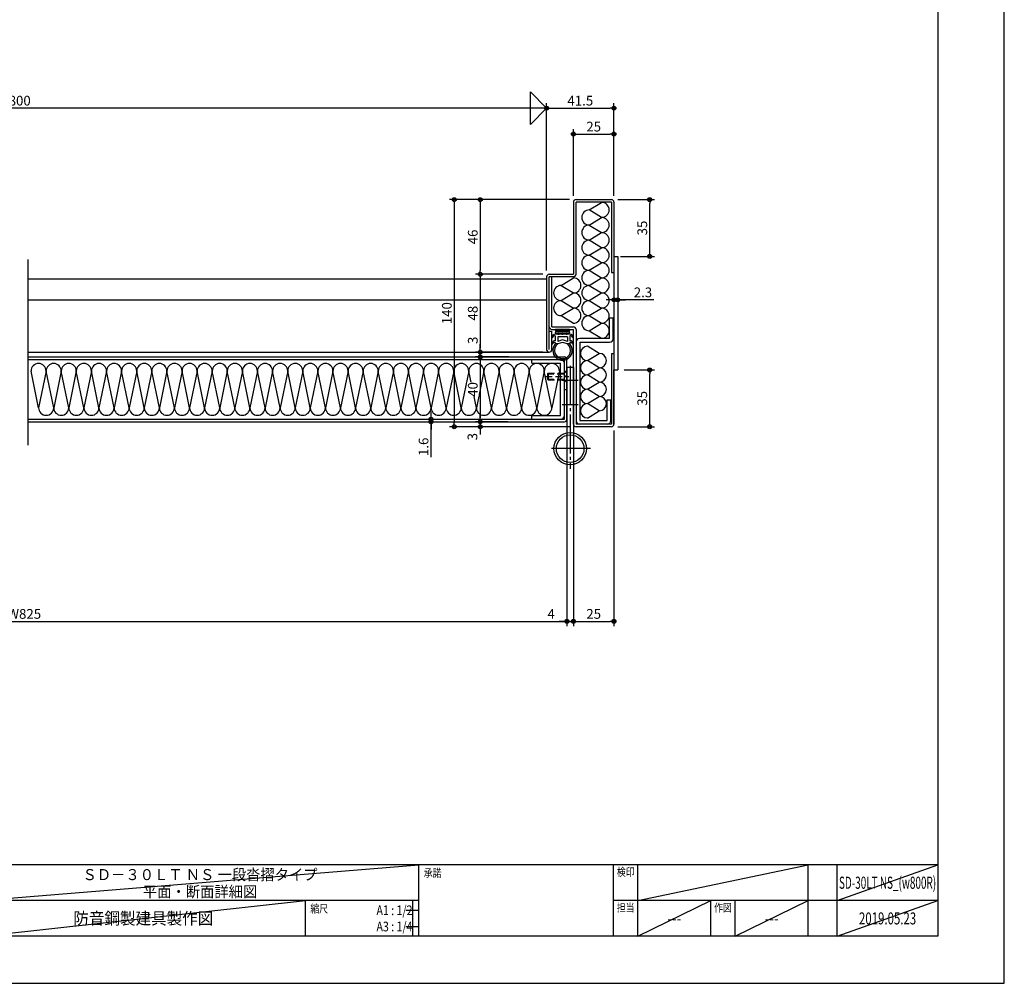
# Model space of a CAD drawing. Units: millimetres. Extents: x 1967 to 3649, y 56 to 1244.
# Drawn here: x 3042 to 3649, y 56 to 650 of the extents above; entities that cross this region are included whole.
import ezdxf
from ezdxf.enums import TextEntityAlignment as Align

# ---------------------------------------------------------------- set-up
doc = ezdxf.new("R2010")
doc.units = ezdxf.units.MM
doc.header["$LTSCALE"] = 2
doc.linetypes.add('NEA_cnt3', pattern=[15, 12, -1, 1, -1])
doc.linetypes.add('NEA_HID2', pattern=[3, 2, -1])
doc.layers.get('DEFPOINTS').update_dxf_attribs({"color": 252})
for name, color, linetype in [('00Waku', 30, 'Continuous'), ('02Dim', 3, 'Continuous'), ('08Door', 140, 'Continuous')]:
    doc.layers.add(name, color=color, linetype=linetype)
doc.layers.add('xmag', color=8, linetype='Continuous', plot=False)
doc.styles.add('dimtxt', font='romans.shx', dxfattribs={"width": 0.8, "bigfont": 'extfont.shx'})
doc.styles.add('mincho', font='MS Mincho.ttf', dxfattribs={"width": 0.8})
doc.dimstyles.new('nea-dim-2', dxfattribs={"dimscale": 2, "dimtxt": 3, "dimasz": 1.2, "dimexe": 1.5, "dimexo": 2, "dimgap": 0.8, "dimtad": 1, "dimdec": 1, "dimrnd": 0.1, "dimdsep": 46, "dimlunit": 6, "dimtxsty": 'dimtxt', "dimblk": 'ORIGIN2', "dimcen": 2.5, "dimclrd": 256, "dimclre": 256, "dimclrt": 4, "dimadec": 0, "dimazin": 0, "dimtfac": 1, "dimtdec": 1, "dimtix": 1, "dimtmove": 1, "dimatfit": 3, "dimldrblk": 'OPEN30', "dimfxl": 2, "dimtfill": 1, "dimtfillclr": 256, "dimtolj": 1, "dimlwd": -1, "dimlwe": -1, "dimarcsym": 0})

# ---------------------------------------------------------------- blocks, each defined once
blk = doc.blocks.new('_Origin2')
at = {"color": 0, "linetype": 'ByBlock', "lineweight": -2}
blk.add_line((-0.5, 0), (-1, 0), dxfattribs=at)
for radius in [0.5, 0.25]:
    blk.add_circle((0, 0), radius, dxfattribs=at)
blk = doc.blocks.new('*D20')
at = {"layer": '02Dim', "ltscale": 3, "transparency": 16777216}
for p, q in [((2704.32, 399.59), (2704.32, 276.01)), ((3379.32, 399.59), (3379.32, 276.01)), ((2706.72, 279.01), (3376.92, 279.01))]:
    blk.add_line(p, q, dxfattribs=at)
at = {"layer": 'DEFPOINTS', "color": 0, "ltscale": 3, "transparency": 16777216}
for p in [(2704.32, 403.59), (3379.32, 403.59), (3379.32, 279.01)]:
    blk.add_point(p, dxfattribs=at)
at = {"layer": '02Dim', "ltscale": 3, "transparency": 16777216, "xscale": 2.4, "yscale": 2.4, "zscale": 2.4, "rotation": 180}
blk.add_blockref('_Origin2', (2704.32, 279.01), dxfattribs=at)
at = {"layer": '02Dim', "ltscale": 3, "transparency": 16777216, "xscale": 2.4, "yscale": 2.4, "zscale": 2.4}
blk.add_blockref('_Origin2', (3379.32, 279.01), dxfattribs=at)
at = {"layer": '02Dim', "color": 4, "ltscale": 3, "transparency": 16777216, "insert": (3041.82, 283.61), "char_height": 6, "attachment_point": 5, "style": 'dimtxt', "bg_fill": 3, "box_fill_scale": 1.1, "bg_fill_color": 256, "bg_fill_true_color": 13158600, "bg_fill_transparency": 0}
blk.add_mtext('\\A1;DW825', dxfattribs=at)
blk = doc.blocks.new('_Open30')
at = {"color": 0, "linetype": 'ByBlock', "lineweight": -2}
for p, q in [((-1, 0.27), (0, 0)), ((0, 0), (-1, -0.27)), ((0, 0), (-1, 0))]:
    blk.add_line(p, q, dxfattribs=at)
blk = doc.blocks.new('*D21')
at = {"layer": '02Dim', "ltscale": 3, "transparency": 16777216}
for p, q in [((3379.32, 397.99), (3379.32, 276.01)), ((3383.32, 397.99), (3383.32, 276.01)), ((3366.3, 279.01), (3379.32, 279.01)), ((3376.92, 279.01), (3374.52, 279.01)), ((3379.32, 279.01), (3383.32, 279.01)), ((3379.32, 279.01), (3383.32, 279.01)), ((3385.72, 279.01), (3388.12, 279.01))]:
    blk.add_line(p, q, dxfattribs=at)
at = {"layer": 'DEFPOINTS', "color": 0, "ltscale": 3, "transparency": 16777216}
for p in [(3379.32, 401.99), (3383.32, 401.99), (3383.32, 279.01)]:
    blk.add_point(p, dxfattribs=at)
at = {"layer": '02Dim', "ltscale": 3, "transparency": 16777216, "xscale": 2.4, "yscale": 2.4, "zscale": 2.4}
blk.add_blockref('_Origin2', (3379.32, 279.01), dxfattribs=at)
at = {"layer": '02Dim', "ltscale": 3, "transparency": 16777216, "xscale": 2.4, "yscale": 2.4, "zscale": 2.4, "rotation": 180}
blk.add_blockref('_Origin2', (3383.32, 279.01), dxfattribs=at)
at = {"layer": '02Dim', "color": 4, "ltscale": 3, "transparency": 16777216, "insert": (3369.61, 283.61), "char_height": 6, "attachment_point": 5, "style": 'dimtxt', "bg_fill": 3, "box_fill_scale": 1.1, "bg_fill_color": 256, "bg_fill_true_color": 13158600, "bg_fill_transparency": 0}
blk.add_mtext('\\A1;4', dxfattribs=at)
blk = doc.blocks.new('*D22')
at = {"layer": '02Dim', "ltscale": 3, "transparency": 16777216}
for p, q in [((3383.32, 396.59), (3383.32, 276.01)), ((3408.32, 396.59), (3408.32, 276.01)), ((3385.72, 279.01), (3405.92, 279.01))]:
    blk.add_line(p, q, dxfattribs=at)
at = {"layer": 'DEFPOINTS', "color": 0, "ltscale": 3, "transparency": 16777216}
for p in [(3383.32, 400.59), (3408.32, 400.59), (3408.32, 279.01)]:
    blk.add_point(p, dxfattribs=at)
at = {"layer": '02Dim', "ltscale": 3, "transparency": 16777216, "xscale": 2.4, "yscale": 2.4, "zscale": 2.4, "rotation": 180}
blk.add_blockref('_Origin2', (3383.32, 279.01), dxfattribs=at)
at = {"layer": '02Dim', "ltscale": 3, "transparency": 16777216, "xscale": 2.4, "yscale": 2.4, "zscale": 2.4}
blk.add_blockref('_Origin2', (3408.32, 279.01), dxfattribs=at)
at = {"layer": '02Dim', "color": 4, "ltscale": 3, "transparency": 16777216, "insert": (3395.82, 283.61), "char_height": 6, "attachment_point": 5, "style": 'dimtxt', "bg_fill": 3, "box_fill_scale": 1.1, "bg_fill_color": 256, "bg_fill_true_color": 13158600, "bg_fill_transparency": 0}
blk.add_mtext('\\A1;25', dxfattribs=at)
blk = doc.blocks.new('*D25')
at = {"layer": '02Dim', "ltscale": 3, "transparency": 16777216}
for p, q in [((3366.82, 495.39), (3366.82, 598.39)), ((3369.22, 595.39), (3405.92, 595.39)), ((3408.32, 541.39), (3408.32, 598.39))]:
    blk.add_line(p, q, dxfattribs=at)
at = {"layer": 'DEFPOINTS', "color": 0, "ltscale": 3, "transparency": 16777216}
for p in [(3408.32, 595.39), (3408.32, 537.39), (3366.82, 491.39)]:
    blk.add_point(p, dxfattribs=at)
at = {"layer": '02Dim', "ltscale": 3, "transparency": 16777216, "xscale": 2.4, "yscale": 2.4, "zscale": 2.4, "rotation": 180}
blk.add_blockref('_Origin2', (3366.82, 595.39), dxfattribs=at)
at = {"layer": '02Dim', "ltscale": 3, "transparency": 16777216, "xscale": 2.4, "yscale": 2.4, "zscale": 2.4}
blk.add_blockref('_Origin2', (3408.32, 595.39), dxfattribs=at)
at = {"layer": '02Dim', "color": 4, "ltscale": 3, "transparency": 16777216, "insert": (3387.57, 599.99), "char_height": 6, "attachment_point": 5, "style": 'dimtxt', "bg_fill": 3, "box_fill_scale": 1.1, "bg_fill_color": 256, "bg_fill_true_color": 13158600, "bg_fill_transparency": 0}
blk.add_mtext('\\A1;41.5', dxfattribs=at)
blk = doc.blocks.new('*D26')
at = {"layer": '02Dim', "ltscale": 3, "transparency": 16777216}
for p, q in [((3383.32, 541.39), (3383.32, 582.39)), ((3385.72, 579.39), (3405.92, 579.39)), ((3408.32, 541.39), (3408.32, 582.39))]:
    blk.add_line(p, q, dxfattribs=at)
at = {"layer": 'DEFPOINTS', "color": 0, "ltscale": 3, "transparency": 16777216}
for p in [(3408.32, 579.39), (3383.32, 537.39), (3408.32, 537.39)]:
    blk.add_point(p, dxfattribs=at)
at = {"layer": '02Dim', "ltscale": 3, "transparency": 16777216, "xscale": 2.4, "yscale": 2.4, "zscale": 2.4, "rotation": 180}
blk.add_blockref('_Origin2', (3383.32, 579.39), dxfattribs=at)
at = {"layer": '02Dim', "ltscale": 3, "transparency": 16777216, "xscale": 2.4, "yscale": 2.4, "zscale": 2.4}
blk.add_blockref('_Origin2', (3408.32, 579.39), dxfattribs=at)
at = {"layer": '02Dim', "color": 4, "ltscale": 3, "transparency": 16777216, "insert": (3395.82, 583.99), "char_height": 6, "attachment_point": 5, "style": 'dimtxt', "bg_fill": 3, "box_fill_scale": 1.1, "bg_fill_color": 256, "bg_fill_true_color": 13158600, "bg_fill_transparency": 0}
blk.add_mtext('\\A1;25', dxfattribs=at)
blk = doc.blocks.new('*D27')
at = {"layer": '02Dim', "ltscale": 3, "transparency": 16777216}
for p, q in [((2716.82, 495.39), (2716.82, 598.39)), ((3364.42, 595.39), (2719.22, 595.39)), ((3366.82, 495.39), (3366.82, 598.39))]:
    blk.add_line(p, q, dxfattribs=at)
at = {"layer": 'DEFPOINTS', "color": 0, "ltscale": 3, "transparency": 16777216}
for p in [(2716.82, 595.39), (2716.82, 491.39), (3366.82, 491.39)]:
    blk.add_point(p, dxfattribs=at)
at = {"layer": '02Dim', "ltscale": 3, "transparency": 16777216, "xscale": 2.4, "yscale": 2.4, "zscale": 2.4, "rotation": 180}
blk.add_blockref('_Origin2', (2716.82, 595.39), dxfattribs=at)
at = {"layer": '02Dim', "ltscale": 3, "transparency": 16777216, "xscale": 2.4, "yscale": 2.4, "zscale": 2.4}
blk.add_blockref('_Origin2', (3366.82, 595.39), dxfattribs=at)
at = {"layer": '02Dim', "color": 4, "ltscale": 3, "transparency": 16777216, "insert": (3041.82, 599.99), "char_height": 6, "attachment_point": 5, "style": 'dimtxt', "bg_fill": 3, "box_fill_scale": 1.1, "bg_fill_color": 256, "bg_fill_true_color": 13158600, "bg_fill_transparency": 0}
blk.add_mtext('\\A1;800', dxfattribs=at)
blk = doc.blocks.new('*D28')
at = {"layer": '02Dim', "ltscale": 3, "transparency": 16777216}
for p, q in [((3380.92, 538.99), (3322.85, 538.99)), ((3325.85, 536.59), (3325.85, 495.39)), ((3364.42, 492.99), (3322.85, 492.99))]:
    blk.add_line(p, q, dxfattribs=at)
at = {"layer": 'DEFPOINTS', "color": 0, "ltscale": 3, "transparency": 16777216}
for p in [(3384.92, 538.99), (3325.85, 492.99), (3368.42, 492.99)]:
    blk.add_point(p, dxfattribs=at)
at = {"layer": '02Dim', "ltscale": 3, "transparency": 16777216, "xscale": 2.4, "yscale": 2.4, "zscale": 2.4}
for p, rotation in [((3325.85, 538.99), 90), ((3325.85, 492.99), 270)]:
    blk.add_blockref('_Origin2', p, dxfattribs=dict(at, rotation=rotation))
at = {"layer": '02Dim', "color": 4, "ltscale": 3, "transparency": 16777216, "insert": (3321.25, 515.99), "char_height": 6, "attachment_point": 5, "rotation": 90, "style": 'dimtxt', "bg_fill": 3, "box_fill_scale": 1.1, "bg_fill_color": 256, "bg_fill_true_color": 13158600, "bg_fill_transparency": 0}
blk.add_mtext('\\A1;46', dxfattribs=at)
blk = doc.blocks.new('*D29')
at = {"layer": '02Dim', "ltscale": 3, "transparency": 16777216}
for p, q in [((3364.42, 492.99), (3322.85, 492.99)), ((3325.85, 490.59), (3325.85, 447.39)), ((3364.42, 444.99), (3322.85, 444.99))]:
    blk.add_line(p, q, dxfattribs=at)
at = {"layer": 'DEFPOINTS', "color": 0, "ltscale": 3, "transparency": 16777216}
for p in [(3368.42, 492.99), (3325.85, 444.99), (3368.42, 444.99)]:
    blk.add_point(p, dxfattribs=at)
at = {"layer": '02Dim', "ltscale": 3, "transparency": 16777216, "xscale": 2.4, "yscale": 2.4, "zscale": 2.4}
for p, rotation in [((3325.85, 492.99), 90), ((3325.85, 444.99), 270)]:
    blk.add_blockref('_Origin2', p, dxfattribs=dict(at, rotation=rotation))
at = {"layer": '02Dim', "color": 4, "ltscale": 3, "transparency": 16777216, "insert": (3321.25, 468.99), "char_height": 6, "attachment_point": 5, "rotation": 90, "style": 'dimtxt', "bg_fill": 3, "box_fill_scale": 1.1, "bg_fill_color": 256, "bg_fill_true_color": 13158600, "bg_fill_transparency": 0}
blk.add_mtext('\\A1;48', dxfattribs=at)
blk = doc.blocks.new('*D30')
at = {"layer": '02Dim', "ltscale": 3, "transparency": 16777216}
for p, q in [((3342.93, 441.99), (3322.85, 441.99)), ((3325.85, 439.59), (3325.85, 404.39)), ((3342.93, 401.99), (3322.85, 401.99))]:
    blk.add_line(p, q, dxfattribs=at)
at = {"layer": 'DEFPOINTS', "color": 0, "ltscale": 3, "transparency": 16777216}
for p in [(3346.93, 441.99), (3325.85, 401.99), (3346.93, 401.99)]:
    blk.add_point(p, dxfattribs=at)
at = {"layer": '02Dim', "ltscale": 3, "transparency": 16777216, "xscale": 2.4, "yscale": 2.4, "zscale": 2.4}
for p, rotation in [((3325.85, 441.99), 90), ((3325.85, 401.99), 270)]:
    blk.add_blockref('_Origin2', p, dxfattribs=dict(at, rotation=rotation))
at = {"layer": '02Dim', "color": 4, "ltscale": 3, "transparency": 16777216, "insert": (3321.25, 421.99), "char_height": 6, "attachment_point": 5, "rotation": 90, "style": 'dimtxt', "bg_fill": 3, "box_fill_scale": 1.1, "bg_fill_color": 256, "bg_fill_true_color": 13158600, "bg_fill_transparency": 0}
blk.add_mtext('\\A1;40', dxfattribs=at)
blk = doc.blocks.new('*D31')
at = {"layer": '02Dim', "ltscale": 3, "transparency": 16777216}
for p, q in [((3325.85, 447.39), (3325.85, 449.79)), ((3342.93, 444.99), (3322.85, 444.99)), ((3325.85, 441.99), (3325.85, 444.99)), ((3343.43, 441.99), (3322.85, 441.99)), ((3325.85, 439.59), (3325.85, 437.19))]:
    blk.add_line(p, q, dxfattribs=at)
at = {"layer": 'DEFPOINTS', "color": 0, "ltscale": 3, "transparency": 16777216}
for p in [(3325.85, 444.99), (3346.93, 444.99), (3347.43, 441.99)]:
    blk.add_point(p, dxfattribs=at)
at = {"layer": '02Dim', "ltscale": 3, "transparency": 16777216, "xscale": 2.4, "yscale": 2.4, "zscale": 2.4, "rotation": 90}
blk.add_blockref('_Origin2', (3325.85, 441.99), dxfattribs=at)
at = {"layer": '02Dim', "color": 4, "ltscale": 3, "transparency": 16777216, "insert": (3321.27, 452.24), "char_height": 6, "attachment_point": 5, "rotation": 90, "style": 'dimtxt', "bg_fill": 3, "box_fill_scale": 1.1, "bg_fill_color": 256, "bg_fill_true_color": 13158600, "bg_fill_transparency": 0}
blk.add_mtext('\\A1;3', dxfattribs=at)
at = {"layer": '02Dim', "ltscale": 3, "transparency": 16777216, "xscale": 2.4, "yscale": 2.4, "zscale": 2.4, "rotation": 270}
blk.add_blockref('_Origin2', (3325.85, 444.99), dxfattribs=at)
blk = doc.blocks.new('*D32')
at = {"layer": '02Dim', "ltscale": 3, "transparency": 16777216}
for p, q in [((3342.93, 401.99), (3322.85, 401.99)), ((3325.85, 404.39), (3325.85, 406.79)), ((3325.85, 401.99), (3325.85, 398.99)), ((3342.93, 398.99), (3322.85, 398.99)), ((3325.85, 396.59), (3325.85, 394.19))]:
    blk.add_line(p, q, dxfattribs=at)
at = {"layer": 'DEFPOINTS', "color": 0, "ltscale": 3, "transparency": 16777216}
for p in [(3346.93, 401.99), (3325.85, 398.99), (3346.93, 398.99)]:
    blk.add_point(p, dxfattribs=at)
at = {"layer": '02Dim', "ltscale": 3, "transparency": 16777216, "xscale": 2.4, "yscale": 2.4, "zscale": 2.4, "rotation": 270}
blk.add_blockref('_Origin2', (3325.85, 401.99), dxfattribs=at)
at = {"layer": '02Dim', "color": 4, "ltscale": 3, "transparency": 16777216, "insert": (3321.06, 392.84), "char_height": 6, "attachment_point": 5, "rotation": 90, "style": 'dimtxt', "bg_fill": 3, "box_fill_scale": 1.1, "bg_fill_color": 256, "bg_fill_true_color": 13158600, "bg_fill_transparency": 0}
blk.add_mtext('\\A1;3', dxfattribs=at)
at = {"layer": '02Dim', "ltscale": 3, "transparency": 16777216, "xscale": 2.4, "yscale": 2.4, "zscale": 2.4, "rotation": 90}
blk.add_blockref('_Origin2', (3325.85, 398.99), dxfattribs=at)
blk = doc.blocks.new('*D33')
at = {"layer": '02Dim', "ltscale": 3, "transparency": 16777216}
for p, q in [((3380.92, 538.99), (3306.85, 538.99)), ((3309.85, 536.59), (3309.85, 401.39)), ((3380.92, 398.99), (3306.85, 398.99))]:
    blk.add_line(p, q, dxfattribs=at)
at = {"layer": 'DEFPOINTS', "color": 0, "ltscale": 3, "transparency": 16777216}
for p in [(3384.92, 538.99), (3309.85, 398.99), (3384.92, 398.99)]:
    blk.add_point(p, dxfattribs=at)
at = {"layer": '02Dim', "ltscale": 3, "transparency": 16777216, "xscale": 2.4, "yscale": 2.4, "zscale": 2.4}
for p, rotation in [((3309.85, 538.99), 90), ((3309.85, 398.99), 270)]:
    blk.add_blockref('_Origin2', p, dxfattribs=dict(at, rotation=rotation))
at = {"layer": '02Dim', "color": 4, "ltscale": 3, "transparency": 16777216, "insert": (3305.25, 468.99), "char_height": 6, "attachment_point": 5, "rotation": 90, "style": 'dimtxt', "bg_fill": 3, "box_fill_scale": 1.1, "bg_fill_color": 256, "bg_fill_true_color": 13158600, "bg_fill_transparency": 0}
blk.add_mtext('\\A1;140', dxfattribs=at)
blk = doc.blocks.new('*D38')
at = {"layer": '02Dim', "ltscale": 3, "transparency": 16777216}
for p, q in [((3410.72, 538.99), (3433.37, 538.99)), ((3430.37, 506.39), (3430.37, 536.59)), ((3412.32, 503.99), (3433.37, 503.99))]:
    blk.add_line(p, q, dxfattribs=at)
at = {"layer": 'DEFPOINTS', "color": 0, "ltscale": 3, "transparency": 16777216}
for p in [(3406.72, 538.99), (3430.37, 538.99), (3408.32, 503.99)]:
    blk.add_point(p, dxfattribs=at)
at = {"layer": '02Dim', "ltscale": 3, "transparency": 16777216, "xscale": 2.4, "yscale": 2.4, "zscale": 2.4}
for p, rotation in [((3430.37, 538.99), 90), ((3430.37, 503.99), 270)]:
    blk.add_blockref('_Origin2', p, dxfattribs=dict(at, rotation=rotation))
at = {"layer": '02Dim', "color": 4, "ltscale": 3, "transparency": 16777216, "insert": (3425.77, 521.49), "char_height": 6, "attachment_point": 5, "rotation": 90, "style": 'dimtxt', "bg_fill": 3, "box_fill_scale": 1.1, "bg_fill_color": 256, "bg_fill_true_color": 13158600, "bg_fill_transparency": 0}
blk.add_mtext('\\A1;35', dxfattribs=at)
blk = doc.blocks.new('*D39')
at = {"layer": '02Dim', "ltscale": 3, "transparency": 16777216}
for p, q in [((3414.62, 433.99), (3433.37, 433.99)), ((3430.37, 401.39), (3430.37, 431.59)), ((3410.72, 398.99), (3433.37, 398.99))]:
    blk.add_line(p, q, dxfattribs=at)
at = {"layer": 'DEFPOINTS', "color": 0, "ltscale": 3, "transparency": 16777216}
for p in [(3410.62, 433.99), (3430.37, 433.99), (3406.72, 398.99)]:
    blk.add_point(p, dxfattribs=at)
at = {"layer": '02Dim', "ltscale": 3, "transparency": 16777216, "xscale": 2.4, "yscale": 2.4, "zscale": 2.4}
for p, rotation in [((3430.37, 433.99), 90), ((3430.37, 398.99), 270)]:
    blk.add_blockref('_Origin2', p, dxfattribs=dict(at, rotation=rotation))
at = {"layer": '02Dim', "color": 4, "ltscale": 3, "transparency": 16777216, "insert": (3425.77, 416.49), "char_height": 6, "attachment_point": 5, "rotation": 90, "style": 'dimtxt', "bg_fill": 3, "box_fill_scale": 1.1, "bg_fill_color": 256, "bg_fill_true_color": 13158600, "bg_fill_transparency": 0}
blk.add_mtext('\\A1;35', dxfattribs=at)
blk = doc.blocks.new('*D36')
at = {"layer": '02Dim', "ltscale": 3, "transparency": 16777216}
for p, q in [((3295.49, 405.99), (3295.49, 408.39)), ((3293.64, 403.59), (3298.49, 403.59)), ((3293.64, 401.99), (3298.49, 401.99)), ((3295.49, 401.99), (3295.49, 403.59)), ((3295.49, 401.99), (3295.49, 403.59)), ((3295.49, 380.32), (3295.49, 401.99)), ((3295.49, 399.59), (3295.49, 397.19))]:
    blk.add_line(p, q, dxfattribs=at)
at = {"layer": 'DEFPOINTS', "color": 0, "ltscale": 3, "transparency": 16777216}
for p in [(3289.64, 403.59), (3289.64, 401.99), (3295.49, 403.59)]:
    blk.add_point(p, dxfattribs=at)
at = {"layer": '02Dim', "ltscale": 3, "transparency": 16777216, "xscale": 2.4, "yscale": 2.4, "zscale": 2.4}
for p, rotation in [((3295.49, 403.59), 270), ((3295.49, 401.99), 90)]:
    blk.add_blockref('_Origin2', p, dxfattribs=dict(at, rotation=rotation))
at = {"layer": '02Dim', "color": 4, "ltscale": 3, "transparency": 16777216, "insert": (3290.89, 386.6), "char_height": 6, "attachment_point": 5, "rotation": 90, "style": 'dimtxt', "bg_fill": 3, "box_fill_scale": 1.1, "bg_fill_color": 256, "bg_fill_true_color": 13158600, "bg_fill_transparency": 0}
blk.add_mtext('\\A1;1.6', dxfattribs=at)
blk = doc.blocks.new('*D37')
at = {"layer": '02Dim', "ltscale": 3, "transparency": 16777216}
for p, q in [((3405.92, 477.21), (3403.52, 477.21)), ((3408.32, 477.93), (3408.32, 474.21)), ((3410.62, 477.21), (3408.32, 477.21)), ((3410.62, 477.21), (3408.32, 477.21)), ((3410.62, 477.93), (3410.62, 474.21)), ((3432.84, 477.21), (3410.62, 477.21)), ((3413.02, 477.21), (3415.42, 477.21))]:
    blk.add_line(p, q, dxfattribs=at)
at = {"layer": 'DEFPOINTS', "color": 0, "ltscale": 3, "transparency": 16777216}
for p in [(3408.32, 481.93), (3410.62, 481.93), (3408.32, 477.21)]:
    blk.add_point(p, dxfattribs=at)
at = {"layer": '02Dim', "ltscale": 3, "transparency": 16777216, "xscale": 2.4, "yscale": 2.4, "zscale": 2.4}
blk.add_blockref('_Origin2', (3408.32, 477.21), dxfattribs=at)
at = {"layer": '02Dim', "ltscale": 3, "transparency": 16777216, "xscale": 2.4, "yscale": 2.4, "zscale": 2.4, "rotation": 180}
blk.add_blockref('_Origin2', (3410.62, 477.21), dxfattribs=at)
at = {"layer": '02Dim', "color": 4, "ltscale": 3, "transparency": 16777216, "insert": (3426.21, 481.81), "char_height": 6, "attachment_point": 5, "style": 'dimtxt', "bg_fill": 3, "box_fill_scale": 1.1, "bg_fill_color": 256, "bg_fill_true_color": 13158600, "bg_fill_transparency": 0}
blk.add_mtext('\\A1;2.3', dxfattribs=at)

msp = doc.modelspace()

# ---------------------------------------------------------------- hatches: boundary and pattern name
at = {"layer": '08Door', "ltscale": 3}
h = msp.add_hatch(dxfattribs=at)
h.set_pattern_fill('DOTS', color=93, scale=0.2, style=0)
h.set_pattern_definition([(180, (3294.4521, 199.6044), (-0.15875, 0.3175), [0, -0.3175])])
edge = h.paths.add_edge_path()
edge.add_line((3381.095, 449.99), (3379.623, 449.99))
edge.add_ellipse((3376.623, 445.99), major_axis=(-3.536, 3.536), ratio=1, start_angle=-8.130102, end_angle=278.130102, ccw=False)
edge.add_line((3373.623, 449.99), (3372.151, 449.99))
edge.add_ellipse((3376.623, 445.99), major_axis=(-4.243, 4.243), ratio=1, start_angle=3.189685, end_angle=266.810315)

# ---------------------------------------------------------------- linework, layer by layer
at = {"layer": '00Waku'}
msp.add_line((3608.064, 128.9), (2008.064, 128.9), dxfattribs=at)
at = {"layer": '00Waku', "color": 140}
for p, q in [((3288.064, 84.9), (3288.064, 128.9)), ((3408.064, 84.9), (3408.064, 128.9)), ((3423.064, 84.9), (3423.064, 128.9)), ((3528.064, 84.9), (3528.064, 128.9)), ((3546.064, 84.9), (3546.064, 128.9)), ((3288.064, 106.9), (2988.064, 106.9)), ((3218.064, 84.9), (3218.064, 106.9)), ((3288.064, 84.9), (3288.064, 106.9)), ((3528.064, 106.9), (3408.064, 106.9)), ((3468.064, 84.9), (3468.064, 106.9)), ((3483.064, 84.9), (3483.064, 106.9)), ((3608.064, 106.9), (3528.064, 106.9))]:
    msp.add_line(p, q, dxfattribs=at)
at = {"layer": '08Door', "ltscale": 3}
for p, q in [((3383.323, 537.39), (3383.323, 492.99)), ((3384.923, 538.99), (3406.723, 538.99)), ((3406.723, 537.39), (3384.923, 537.39)), ((3384.923, 492.991), (3384.923, 537.39)), ((3406.723, 537.39), (3406.723, 493.99)), ((3408.323, 537.39), (3408.323, 400.59)), ((3408.323, 537.39), (3408.323, 493.99)), ((3408.323, 503.99), (3410.623, 503.99)), ((3410.623, 503.99), (3410.623, 433.99)), ((3368.423, 492.99), (3383.323, 492.99)), ((3406.723, 493.99), (3408.323, 493.99)), ((3366.823, 491.39), (3366.823, 446.59)), ((3368.423, 446.59), (3368.423, 491.391)), ((3383.323, 491.391), (3368.423, 491.391)), ((3370.023, 460.59), (3370.023, 491.391)), ((3405.623, 453.39), (3405.623, 466.09)), ((3405.623, 466.09), (3407.923, 466.09)), ((3407.923, 453.39), (3407.923, 466.09)), ((3368.423, 457.99), (3370.023, 457.99)), ((3370.023, 460.59), (3383.323, 460.59)), ((3370.023, 458.99), (3383.323, 458.99)), ((3370.023, 446.59), (3370.023, 457.99)), ((3383.323, 400.59), (3383.323, 458.99)), ((3384.923, 458.99), (3384.923, 400.59)), ((3384.923, 451.09), (3384.923, 402.89)), ((3405.623, 453.39), (3387.223, 453.39)), ((3387.223, 451.09), (3405.623, 451.09)), ((3387.223, 451.09), (3387.223, 402.89)), ((3046.823, 444.99), (3368.423, 444.99)), ((3408.323, 443.99), (3406.723, 443.99)), ((3406.723, 443.99), (3406.723, 400.59)), ((3046.823, 441.99), (3377.723, 441.99)), ((3046.823, 440.39), (3377.723, 440.39)), ((3357.723, 438.09), (3357.723, 440.39)), ((3357.723, 438.09), (3375.423, 438.09)), ((3375.423, 405.89), (3375.423, 438.09)), ((3377.723, 403.59), (3377.723, 440.39)), ((3379.323, 403.59), (3379.323, 440.39)), ((3383.323, 435.49), (3379.323, 435.49)), ((3379.323, 435.49), (3379.323, 395.288)), ((3383.323, 435.49), (3383.323, 395.288)), ((3408.323, 433.99), (3410.623, 433.99)), ((3408.323, 400.59), (3408.323, 433.99)), ((3377.723, 421.99), (3379.323, 421.99)), ((3404.123, 402.89), (3404.123, 415.59)), ((3404.123, 415.59), (3406.423, 415.59)), ((3406.423, 402.89), (3406.423, 415.59)), ((3046.823, 403.59), (3377.723, 403.59)), ((3046.823, 401.99), (3377.723, 401.99)), ((3357.723, 403.59), (3357.723, 405.89)), ((3357.723, 405.89), (3375.423, 405.89)), ((3387.223, 402.89), (3404.123, 402.89)), ((3406.723, 400.59), (3384.923, 400.59)), ((3406.723, 398.99), (3384.923, 398.99)), ((3404.123, 400.59), (3387.223, 400.59))]:
    msp.add_line(p, q, dxfattribs=at)
at = {"layer": '08Door', "color": 61, "ltscale": 3}
for p, q in [((3393.128, 532.641), (3400.738, 537.296)), ((3400.738, 527.986), (3393.128, 532.641)), ((3393.128, 523.331), (3400.738, 527.986)), ((3393.128, 523.331), (3400.738, 518.676)), ((3393.128, 514.021), (3400.738, 518.676)), ((3400.738, 509.366), (3393.128, 514.021)), ((3393.128, 504.711), (3400.738, 509.366)), ((3400.738, 500.056), (3393.128, 504.711)), ((3393.128, 495.401), (3400.738, 500.056)), ((3393.128, 495.401), (3400.738, 490.746)), ((3375.703, 486.091), (3383.313, 490.746)), ((3375.703, 486.091), (3383.313, 481.436)), ((3393.128, 486.091), (3400.738, 490.746)), ((3393.128, 486.091), (3400.738, 481.436)), ((3375.703, 476.781), (3383.313, 481.436)), ((3393.128, 476.781), (3400.738, 481.436)), ((3375.703, 476.781), (3383.313, 472.126)), ((3393.128, 476.781), (3400.738, 472.126)), ((3375.703, 467.471), (3383.313, 472.126)), ((3393.128, 467.471), (3400.738, 472.126)), ((3375.703, 467.471), (3383.313, 462.816)), ((3393.128, 467.471), (3400.738, 462.816)), ((3393.128, 458.161), (3400.738, 462.816)), ((3393.128, 458.161), (3400.738, 453.506)), ((3399.241, 444.174), (3392.012, 448.596)), ((3392.012, 439.751), (3399.241, 444.174)), ((3399.241, 435.329), (3392.012, 439.751)), ((3053.478, 410.716), (3048.823, 433.326)), ((3058.133, 433.326), (3053.478, 410.716)), ((3062.788, 410.716), (3058.133, 433.326)), ((3067.443, 433.326), (3062.788, 410.716)), ((3072.098, 410.716), (3067.443, 433.326)), ((3076.753, 433.326), (3072.098, 410.716)), ((3081.408, 410.716), (3076.753, 433.326)), ((3086.063, 433.326), (3081.408, 410.716)), ((3090.718, 410.716), (3086.063, 433.326)), ((3095.373, 433.326), (3090.718, 410.716)), ((3100.028, 410.716), (3095.373, 433.326)), ((3104.683, 433.326), (3100.028, 410.716)), ((3109.338, 410.716), (3104.683, 433.326)), ((3113.993, 433.326), (3109.338, 410.716)), ((3118.648, 410.716), (3113.993, 433.326)), ((3123.303, 433.326), (3118.648, 410.716)), ((3127.958, 410.716), (3123.303, 433.326)), ((3132.613, 433.326), (3127.958, 410.716)), ((3137.268, 410.716), (3132.613, 433.326)), ((3141.923, 433.326), (3137.268, 410.716)), ((3146.578, 410.716), (3141.923, 433.326)), ((3151.233, 433.326), (3146.578, 410.716)), ((3155.888, 410.716), (3151.233, 433.326)), ((3160.543, 433.326), (3155.888, 410.716)), ((3165.198, 410.716), (3160.543, 433.326)), ((3169.853, 433.326), (3165.198, 410.716)), ((3174.508, 410.716), (3169.853, 433.326)), ((3179.163, 433.326), (3174.508, 410.716)), ((3183.818, 410.716), (3179.163, 433.326)), ((3188.473, 433.326), (3183.818, 410.716)), ((3193.128, 410.716), (3188.473, 433.326)), ((3197.783, 433.326), (3193.128, 410.716)), ((3202.438, 410.716), (3197.783, 433.326)), ((3207.093, 433.326), (3202.438, 410.716)), ((3211.748, 410.716), (3207.093, 433.326)), ((3216.403, 433.326), (3211.748, 410.716)), ((3221.058, 410.716), (3216.403, 433.326)), ((3225.713, 433.326), (3221.058, 410.716)), ((3230.368, 410.716), (3225.713, 433.326)), ((3235.023, 433.326), (3230.368, 410.716)), ((3239.678, 410.716), (3235.023, 433.326)), ((3244.333, 433.326), (3239.678, 410.716)), ((3248.988, 410.716), (3244.333, 433.326)), ((3253.643, 433.326), (3248.988, 410.716)), ((3258.298, 410.716), (3253.643, 433.326)), ((3262.953, 433.326), (3258.298, 410.716)), ((3267.608, 410.716), (3262.953, 433.326)), ((3272.263, 433.326), (3267.608, 410.716)), ((3276.918, 410.716), (3272.263, 433.326)), ((3281.573, 433.326), (3276.918, 410.716)), ((3286.228, 410.716), (3281.573, 433.326)), ((3290.883, 433.326), (3286.228, 410.716)), ((3295.538, 410.716), (3290.883, 433.326)), ((3300.193, 433.326), (3295.538, 410.716)), ((3304.848, 410.716), (3300.193, 433.326)), ((3309.503, 433.326), (3304.848, 410.716)), ((3314.158, 410.716), (3309.503, 433.326)), ((3318.813, 433.326), (3314.158, 410.716)), ((3323.468, 410.716), (3318.813, 433.326)), ((3328.123, 433.326), (3323.468, 410.716)), ((3332.778, 410.716), (3328.123, 433.326)), ((3337.433, 433.326), (3332.778, 410.716)), ((3342.088, 410.716), (3337.433, 433.326)), ((3346.743, 433.326), (3342.088, 410.716)), ((3351.398, 410.716), (3346.743, 433.326)), ((3356.053, 433.326), (3351.398, 410.716)), ((3360.708, 410.716), (3356.053, 433.326)), ((3365.363, 433.326), (3360.708, 410.716)), ((3370.018, 410.716), (3365.363, 433.326)), ((3374.673, 433.326), (3370.018, 410.716)), ((3392.012, 430.907), (3399.241, 435.329)), ((3399.241, 426.485), (3392.012, 430.907)), ((3392.012, 422.062), (3399.241, 426.485)), ((3399.241, 417.64), (3392.012, 422.062)), ((3392.012, 413.218), (3399.241, 417.64)), ((3399.241, 408.796), (3392.012, 413.218)), ((3392.012, 404.373), (3399.241, 408.796))]:
    msp.add_line(p, q, dxfattribs=at)
at = {"layer": '08Door', "color": 93, "ltscale": 3}
for p, q in [((3381.123, 455.99), (3372.123, 455.99)), ((3380.623, 458.99), (3372.623, 458.99)), ((3380.623, 457.99), (3372.623, 457.99)), ((3380.623, 457.49), (3372.623, 457.49)), ((3380.623, 456.49), (3372.623, 456.49)), ((3372.123, 454.99), (3372.123, 451.99)), ((3372.123, 450.99), (3372.123, 449.99)), ((3373.623, 449.99), (3372.123, 449.99)), ((3379.623, 454.49), (3373.623, 454.49)), ((3373.623, 454.49), (3373.623, 451.572)), ((3376.623, 452.572), (3373.623, 451.572)), ((3376.623, 450.99), (3373.623, 449.99)), ((3379.623, 451.572), (3376.623, 452.572)), ((3379.623, 449.99), (3376.623, 450.99)), ((3379.623, 454.49), (3379.623, 451.572)), ((3381.123, 449.99), (3379.623, 449.99)), ((3381.123, 454.99), (3381.123, 451.99)), ((3381.123, 450.99), (3381.123, 449.99))]:
    msp.add_line(p, q, dxfattribs=at)
at = {"layer": '08Door', "color": 93, "linetype": 'NEA_HID2'}
for p, q in [((3367.723, 431.99), (3367.323, 431.59)), ((3367.323, 431.59), (3367.323, 428.39)), ((3367.323, 431.59), (3377.523, 431.59)), ((3367.723, 431.99), (3367.723, 427.99)), ((3367.723, 431.99), (3377.523, 431.99)), ((3379.123, 433.59), (3377.523, 431.99)), ((3377.523, 431.99), (3377.523, 427.99)), ((3379.123, 433.59), (3379.123, 426.39)), ((3379.323, 433.59), (3379.123, 433.59)), ((3379.323, 433.59), (3379.323, 426.39)), ((3366.303, 429.99), (3380.457, 429.99)), ((3367.723, 427.99), (3367.323, 428.39)), ((3367.323, 428.39), (3377.523, 428.39)), ((3367.723, 427.99), (3377.523, 427.99)), ((3377.523, 427.99), (3379.123, 426.39)), ((3379.323, 430.49), (3377.723, 429.99)), ((3379.323, 429.49), (3377.723, 429.99)), ((3379.323, 426.39), (3379.123, 426.39))]:
    msp.add_line(p, q, dxfattribs=at)
at = {"layer": '08Door', "color": 93, "linetype": 'NEA_cnt3'}
for p, q in [((3381.323, 436.519), (3381.323, 372.99)), ((3386.323, 427.49), (3376.323, 427.49)), ((3386.323, 412.49), (3376.323, 412.49)), ((3393.823, 385.49), (3368.823, 385.49))]:
    msp.add_line(p, q, dxfattribs=at)
at = {"layer": '08Door', "ltscale": 3}
for radius in [10, 8.512]:
    msp.add_circle((3381.323, 385.49), radius, dxfattribs=at)
for centre, radius, start, end in [((3384.923, 537.39), 1.6, 90, 180), ((3406.723, 537.39), 1.6, 0, 90), ((3368.423, 491.39), 1.6, 90, 180), ((3383.323, 492.991), 1.6, 270, 0), ((3370.023, 460.59), 1.6, 180, 270), ((3383.323, 458.99), 1.6, 0, 90), ((3387.223, 451.09), 2.3, 90, 180), ((3405.623, 453.39), 2.3, 270, 0), ((3368.423, 446.59), 1.6, 180, 0), ((3375.423, 438.09), 2.3, 0, 90), ((3377.723, 440.39), 1.6, 0, 90), ((3375.423, 405.89), 2.3, 270, 0), ((3377.723, 403.59), 1.6, 270, 0), ((3387.223, 402.89), 2.3, 180, 270), ((3404.123, 402.89), 2.3, 270, 0), ((3384.923, 400.59), 1.6, 180, 270), ((3406.723, 400.59), 1.6, 270, 0)]:
    msp.add_arc(centre, radius, start, end, dxfattribs=at)
at = {"layer": '08Door', "color": 61, "ltscale": 3}
for centre, radius, start, end in [((3400.738, 532.641), 4.655, 270, 90), ((3393.128, 527.986), 4.655, 90, 270), ((3393.128, 518.676), 4.655, 90, 270), ((3400.738, 523.331), 4.655, 270, 90), ((3400.738, 514.021), 4.655, 270, 90), ((3393.128, 509.366), 4.655, 90, 270), ((3393.128, 500.056), 4.655, 90, 270), ((3400.738, 504.711), 4.655, 270, 90), ((3400.738, 495.401), 4.655, 270, 90), ((3393.128, 490.746), 4.655, 90, 270), ((3375.703, 481.436), 4.655, 90, 270), ((3383.313, 486.091), 4.655, 270, 90), ((3393.128, 481.436), 4.655, 90, 270), ((3400.738, 486.091), 4.655, 270, 90), ((3383.313, 476.781), 4.655, 270, 90), ((3400.738, 476.781), 4.655, 270, 90), ((3375.703, 472.126), 4.655, 90, 270), ((3393.128, 472.126), 4.655, 90, 270), ((3383.313, 467.471), 4.655, 270, 90), ((3400.738, 467.471), 4.655, 270, 90), ((3393.128, 462.816), 4.655, 90, 270), ((3400.738, 458.161), 4.655, 270, 90), ((3392.012, 444.174), 4.422, 90, 270), ((3399.241, 439.751), 4.422, 270, 90), ((3053.478, 433.326), 4.655, 0, 180), ((3062.788, 433.326), 4.655, 0, 180), ((3072.098, 433.326), 4.655, 0, 180), ((3081.408, 433.326), 4.655, 0, 180), ((3090.718, 433.326), 4.655, 0, 180), ((3100.028, 433.326), 4.655, 0, 180), ((3109.338, 433.326), 4.655, 0, 180), ((3118.648, 433.326), 4.655, 0, 180), ((3127.958, 433.326), 4.655, 0, 180), ((3137.268, 433.326), 4.655, 0, 180), ((3146.578, 433.326), 4.655, 0, 180), ((3155.888, 433.326), 4.655, 0, 180), ((3165.198, 433.326), 4.655, 0, 180), ((3174.508, 433.326), 4.655, 0, 180), ((3183.818, 433.326), 4.655, 0, 180), ((3193.128, 433.326), 4.655, 0, 180), ((3202.438, 433.326), 4.655, 0, 180), ((3211.748, 433.326), 4.655, 0, 180), ((3221.058, 433.326), 4.655, 0, 180), ((3230.368, 433.326), 4.655, 0, 180), ((3239.678, 433.326), 4.655, 0, 180), ((3248.988, 433.326), 4.655, 0, 180), ((3258.298, 433.326), 4.655, 0, 180), ((3267.608, 433.326), 4.655, 0, 180), ((3276.918, 433.326), 4.655, 0, 180), ((3286.228, 433.326), 4.655, 0, 180), ((3295.538, 433.326), 4.655, 0, 180), ((3304.848, 433.326), 4.655, 0, 180), ((3314.158, 433.326), 4.655, 0, 180), ((3323.468, 433.326), 4.655, 0, 180), ((3332.778, 433.326), 4.655, 0, 180), ((3342.088, 433.326), 4.655, 0, 180), ((3351.398, 433.326), 4.655, 0, 180), ((3360.708, 433.326), 4.655, 0, 180), ((3370.018, 433.326), 4.655, 0, 180), ((3392.012, 435.329), 4.422, 90, 270), ((3399.241, 430.907), 4.422, 270, 90), ((3392.012, 426.485), 4.422, 90, 270), ((3399.241, 422.062), 4.422, 270, 90), ((3392.012, 417.64), 4.422, 90, 270), ((3392.012, 408.796), 4.422, 90, 270), ((3399.241, 413.218), 4.422, 270, 90), ((3272.263, 410.716), 4.655, 180, 0), ((3281.573, 410.716), 4.655, 180, 0), ((3290.883, 410.716), 4.655, 180, 0), ((3300.193, 410.716), 4.655, 180, 0), ((3309.503, 410.716), 4.655, 180, 0), ((3318.813, 410.716), 4.655, 180, 0), ((3328.123, 410.716), 4.655, 180, 0), ((3337.433, 410.716), 4.655, 180, 0), ((3346.743, 410.716), 4.655, 180, 0), ((3356.053, 410.716), 4.655, 180, 0), ((3365.363, 410.716), 4.655, 180, 0)]:
    msp.add_arc(centre, radius, start, end, dxfattribs=at)
at = {"layer": '08Door', "color": 93, "ltscale": 3}
for centre, radius, start, end in [((3372.212, 453.605), 2.387, 92.080795, 163.556163), ((3372.623, 458.49), 0.5, 90, 270), ((3372.623, 456.99), 0.5, 90, 270), ((3374.123, 457.99), 0.5, 180, 360), ((3374.123, 456.49), 0.5, 180, 360), ((3376.623, 457.99), 0.5, 180, 360), ((3376.623, 456.49), 0.5, 180, 360), ((3379.123, 457.99), 0.5, 180, 360), ((3379.123, 456.49), 0.5, 180, 360), ((3380.623, 458.49), 0.5, 270, 90), ((3380.623, 456.99), 0.5, 270, 90), ((3381.034, 453.605), 2.387, 16.443837, 87.919205), ((3372.21, 449.605), 2.387, 92.080795, 163.556163), ((3370.221, 450.214), 0.3, 180, 344.247143), ((3370.223, 454.214), 0.3, 180, 344.247143), ((3371.887, 449.487), 1.522, 81.175751, 159.000186), ((3371.89, 453.487), 1.522, 81.175751, 159.000186), ((3376.623, 445.99), 6, 138.189685, 41.810315), ((3376.623, 445.99), 5, 126.869898, 53.130102), ((3381.357, 453.487), 1.522, 20.999814, 98.824249), ((3381.036, 449.605), 2.387, 16.443837, 87.919205), ((3381.359, 449.487), 1.522, 20.999814, 98.824249), ((3383.023, 454.214), 0.3, 195.752857, 0), ((3383.026, 450.214), 0.3, 195.752857, 0)]:
    msp.add_arc(centre, radius, start, end, dxfattribs=at)
at = {"layer": 'DEFPOINTS'}
for p, q in [((3018.064, 106.9), (3288.064, 128.9)), ((3423.064, 106.9), (3528.064, 128.9)), ((3546.064, 106.9), (3608.064, 128.9)), ((3018.064, 84.9), (3218.064, 106.9)), ((3284.064, 106.9), (3284.064, 84.9)), ((3423.064, 84.9), (3468.064, 106.9)), ((3483.064, 84.9), (3528.064, 106.9)), ((3546.064, 84.9), (3608.064, 106.9)), ((3280.064, 100.9), (3288.064, 100.9)), ((3280.064, 90.9), (3288.064, 90.9))]:
    msp.add_line(p, q, dxfattribs=at)

# ---------------------------------------------------------------- texts
at = {"layer": '00Waku', "color": 7, "style": 'mincho', "width": 0.8}
for s, p in [('検印', (3415.564, 123.9)), ('担当', (3415.564, 101.9)), ('作図', (3475.564, 101.9))]:
    msp.add_text(s, height=5, dxfattribs=at).set_placement(p, align=Align.MIDDLE)
at = {"layer": '00Waku', "color": 7, "style": 'mincho'}
for s, height, width, p in [('ＳＤ－３０ＬＴ ＮＳ 一段沓摺タイプ', 6.8, 0.95, (3153.064, 122.9)), ('SD-30LT NS_(w800R)', 7.5, 0.6, (3577.064, 117.9)), ('平面・断面詳細図', 6.8, 0.95, (3153.064, 112.4)), ('防音鋼製建具製作図', 7.4, 0.95, (3118.064, 95.9)), ('2019.05.23', 7.4, 0.7, (3577.064, 95.9)), ('---', 7.4, 0.8, (3445.564, 95.9)), ('---', 7.4, 0.8, (3505.564, 95.9))]:
    msp.add_text(s, height=height, dxfattribs=dict(at, width=width)).set_placement(p, align=Align.MIDDLE_CENTER)
at = {"layer": '00Waku', "color": 7, "style": 'mincho', "width": 0.8}
for s, p in [('承諾', (3291.064, 123.9)), ('縮尺', (3221.064, 101.9))]:
    msp.add_text(s, height=5, dxfattribs=at).set_placement(p, align=Align.MIDDLE_LEFT)
for s, p in [('A1 : 1/2', (3284.064, 100.9)), ('A3 : 1/4', (3284.064, 90.9))]:
    msp.add_text(s, height=6, dxfattribs=at).set_placement(p, align=Align.MIDDLE_RIGHT)

# ---------------------------------------------------------------- next in the draw order: dimensions: what is measured, and where the dimension line sits
at = {"layer": '02Dim', "ltscale": 3}
dim = msp.add_linear_dim(base=(3408.323, 595.39), p1=(3366.823, 491.39), p2=(3408.323, 537.39), angle=0, dimstyle='nea-dim-2', dxfattribs=at)
dim.commit()
dim.dimension.update_dxf_attribs({"geometry": '*D25', "text_midpoint": (3387.573, 599.99)})
dim = msp.add_linear_dim(base=(3408.323, 477.213), p1=(3410.623, 481.929), p2=(3408.323, 481.929), angle=180, dimstyle='nea-dim-2', dxfattribs=at)
dim.commit()
dim.dimension.update_dxf_attribs({"geometry": '*D37', "text_midpoint": (3426.214, 481.813), "dimtype": 160})
dim = msp.add_linear_dim(base=(3379.323, 279.009), p1=(2704.323, 403.59), p2=(3379.323, 403.59), angle=0, text='DW825', dimstyle='nea-dim-2', dxfattribs=at)
dim.commit()
dim.dimension.update_dxf_attribs({"geometry": '*D20', "text_midpoint": (3041.823, 283.609)})

# ---------------------------------------------------------------- next in the draw order: linework, layer by layer
at = {"layer": '08Door', "color": 61, "ltscale": 3}
for centre in [(3058.133, 410.716), (3067.443, 410.716), (3076.753, 410.716), (3086.063, 410.716), (3095.373, 410.716), (3104.683, 410.716), (3113.993, 410.716), (3123.303, 410.716), (3132.613, 410.716), (3141.923, 410.716), (3151.233, 410.716), (3160.543, 410.716), (3169.853, 410.716), (3179.163, 410.716), (3188.473, 410.716), (3197.783, 410.716), (3207.093, 410.716), (3216.403, 410.716), (3225.713, 410.716), (3235.023, 410.716), (3244.333, 410.716), (3253.643, 410.716), (3262.953, 410.716)]:
    msp.add_arc(centre, 4.655, 180, 0, dxfattribs=at)

# ---------------------------------------------------------------- next in the draw order: dimensions: what is measured, and where the dimension line sits
at = {"layer": '02Dim', "ltscale": 3}
dim = msp.add_linear_dim(base=(2716.823, 595.39), p1=(3366.823, 491.39), p2=(2716.823, 491.39), angle=0, text='800', dimstyle='nea-dim-2', dxfattribs=at)
dim.commit()
dim.dimension.update_dxf_attribs({"geometry": '*D27', "text_midpoint": (3041.823, 599.99)})
dim = msp.add_linear_dim(base=(3408.323, 579.39), p1=(3383.323, 537.39), p2=(3408.323, 537.39), angle=0, dimstyle='nea-dim-2', dxfattribs=at)
dim.commit()
dim.dimension.update_dxf_attribs({"geometry": '*D26', "text_midpoint": (3395.823, 583.99)})
dim = msp.add_linear_dim(base=(3383.323, 279.009), p1=(3379.323, 401.99), p2=(3383.323, 401.99), angle=0, dimstyle='nea-dim-2', dxfattribs=at)
dim.commit()
dim.dimension.update_dxf_attribs({"geometry": '*D21', "text_midpoint": (3369.613, 283.609), "dimtype": 160})

# ---------------------------------------------------------------- next in the draw order: linework, layer by layer
at = {"layer": '02Dim', "color": 4, "ltscale": 3}
msp.add_lwpolyline([(3356.823, 605.39), (3366.823, 595.39), (3356.823, 585.39)], close=True, dxfattribs=at)
at = {"layer": 'DEFPOINTS'}
msp.add_line((3046.823, 502.079), (3046.823, 387.624), dxfattribs=at)

# ---------------------------------------------------------------- next in the draw order: dimensions: what is measured, and where the dimension line sits
at = {"layer": '02Dim', "ltscale": 3}
for base, p1, p2, angle, picture, middle in [((3325.847, 492.99), (3384.923, 538.99), (3368.423, 492.99), 90, '*D28', (3321.247, 515.99)), ((3430.365, 538.99), (3408.323, 503.99), (3406.723, 538.99), 90, '*D38', (3425.765, 521.49)), ((3408.323, 279.009), (3383.323, 400.59), (3408.323, 400.59), 0, '*D22', (3395.823, 283.609))]:
    dim = msp.add_linear_dim(base=base, p1=p1, p2=p2, angle=angle, dimstyle='nea-dim-2', dxfattribs=at)
    dim.commit()
    dim.dimension.update_dxf_attribs({"geometry": picture, "text_midpoint": middle})

# ---------------------------------------------------------------- next in the draw order: dimensions: what is measured, and where the dimension line sits
for base, p1, p2, picture, middle in [((3325.847, 444.99), (3368.423, 492.99), (3368.423, 444.99), '*D29', (3321.247, 468.99)), ((3430.365, 433.99), (3406.723, 398.99), (3410.623, 433.99), '*D39', (3425.765, 416.49))]:
    dim = msp.add_linear_dim(base=base, p1=p1, p2=p2, angle=90, dimstyle='nea-dim-2', dxfattribs=at)
    dim.commit()
    dim.dimension.update_dxf_attribs({"geometry": picture, "text_midpoint": middle})

# ---------------------------------------------------------------- next in the draw order: dimensions: what is measured, and where the dimension line sits
dim = msp.add_linear_dim(base=(3325.847, 401.99), p1=(3346.926, 441.99), p2=(3346.926, 401.99), angle=90, dimstyle='nea-dim-2', dxfattribs=at)
dim.commit()
dim.dimension.update_dxf_attribs({"geometry": '*D30', "text_midpoint": (3321.247, 421.99)})

# ---------------------------------------------------------------- next in the draw order: dimensions: what is measured, and where the dimension line sits
for base, p1, p2, picture, middle in [((3325.847, 444.99), (3347.426, 441.99), (3346.926, 444.99), '*D31', (3325.874, 452.237)), ((3325.847, 398.99), (3346.926, 401.99), (3346.926, 398.99), '*D32', (3325.66, 392.838))]:
    dim = msp.add_linear_dim(base=base, p1=p1, p2=p2, angle=90, dimstyle='nea-dim-2', dxfattribs=at)
    dim.commit()
    dim.dimension.update_dxf_attribs({"geometry": picture, "text_midpoint": middle, "dimtype": 160})

# ---------------------------------------------------------------- next in the draw order: dimensions: what is measured, and where the dimension line sits
dim = msp.add_linear_dim(base=(3309.847, 398.99), p1=(3384.923, 538.99), p2=(3384.923, 398.99), angle=90, dimstyle='nea-dim-2', dxfattribs=at)
dim.commit()
dim.dimension.update_dxf_attribs({"geometry": '*D33', "text_midpoint": (3305.247, 468.99)})

# ---------------------------------------------------------------- next in the draw order: linework, layer by layer
at = {"layer": '08Door', "ltscale": 3}
for p, q in [((3366.823, 489.99), (3046.823, 489.99)), ((3366.823, 476.99), (3046.823, 476.99))]:
    msp.add_line(p, q, dxfattribs=at)

# ---------------------------------------------------------------- next in the draw order: dimensions: what is measured, and where the dimension line sits
at = {"layer": '02Dim', "ltscale": 3}
dim = msp.add_linear_dim(base=(3295.495, 403.59), p1=(3289.636, 401.99), p2=(3289.636, 403.59), angle=90, dimstyle='nea-dim-2', dxfattribs=at)
dim.commit()
dim.dimension.update_dxf_attribs({"geometry": '*D36', "text_midpoint": (3300.095, 386.603), "dimtype": 160})

# ---------------------------------------------------------------- next in the draw order: linework, layer by layer
at = {"layer": '00Waku'}
msp.add_lwpolyline([(2008.064, 84.9), (2008.064, 1214.9), (3608.064, 1214.9), (3608.064, 84.9)], close=True, dxfattribs=at)
at = {"layer": 'xmag'}
msp.add_lwpolyline([(1967.064, 55.9), (3649.064, 55.9), (3649.064, 1243.9), (1967.064, 1243.9)], close=True, dxfattribs=at)

doc.saveas('drawing.dxf')
